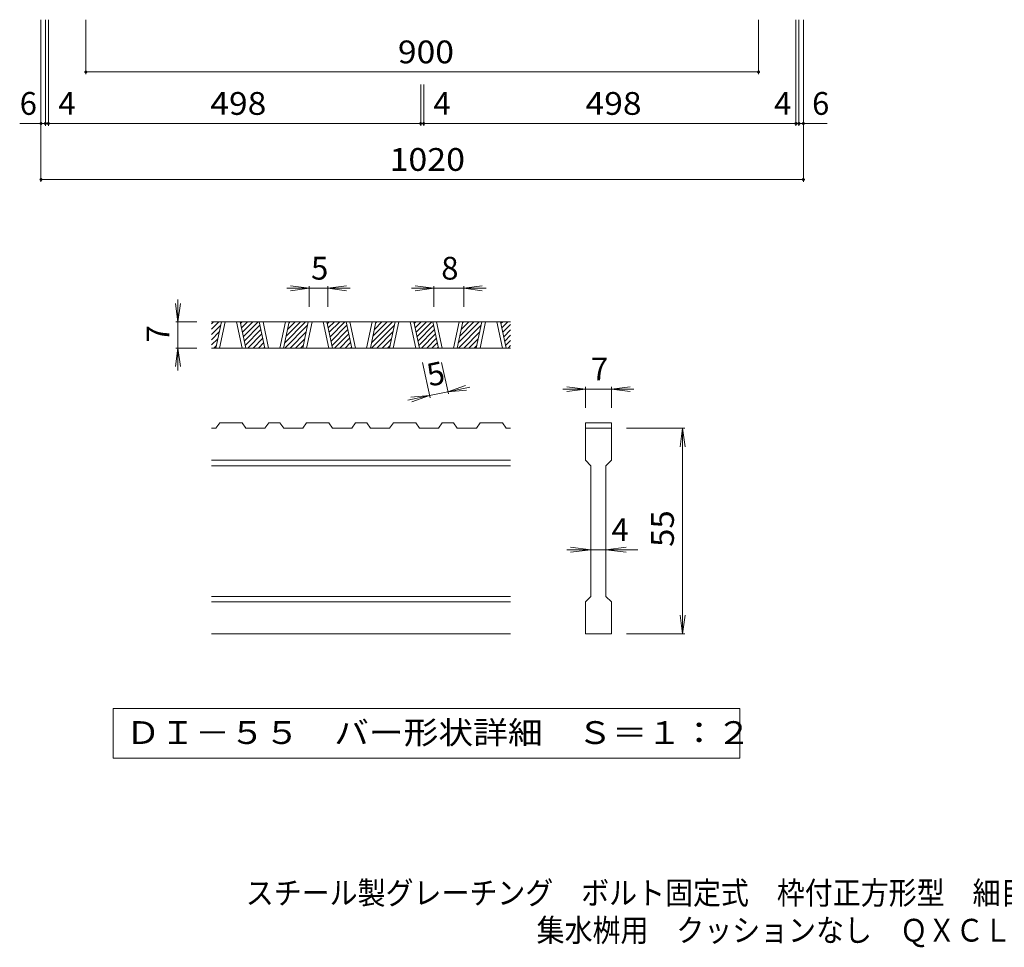
# Model space of a CAD drawing. Units: millimetres. Extents: x -1570 to 1631, y -1385 to 1351.
# Drawn here: x -1167 to 150, y -1385 to -143 of the extents above; entities that cross this region are included whole.
import ezdxf

# ---------------------------------------------------------------- set-up
doc = ezdxf.new("R2010")
doc.units = ezdxf.units.MM
doc.header["$LTSCALE"] = 10
for name, color, linetype in [('C-4', 7, 'Continuous'), ('D-0', 7, 'Continuous'), ('D-4', 7, 'Continuous'), ('F-5ﾚｲﾔ', 7, 'Continuous')]:
    doc.layers.add(name, color=color, linetype=linetype)
doc.styles.add('ＭＳ ゴシック', font='txt', dxfattribs={"height": 1})

msp = doc.modelspace()

# ---------------------------------------------------------------- linework, layer by layer
at = {"layer": 'C-4', "color": 7, "linetype": 'Continuous', "lineweight": 9}
for p, q in [((-1138.3, -360.2), (-1138.3, -143.2)), ((-1132.3, -285.2), (-1132.3, -143.2)), ((-1128.3, -285.2), (-1128.3, -143.2)), ((-1078.3, -216.2), (-1078.3, -143.2)), ((-178.3, -216.2), (-178.3, -143.2)), ((-128.3, -285.2), (-128.3, -143.2)), ((-124.3, -285.2), (-124.3, -143.2)), ((-118.3, -360.2), (-118.3, -143.2)), ((-1078.3, -213.2), (-178.3, -213.2)), ((-630.3, -285.2), (-630.3, -230.1)), ((-626.3, -285.2), (-626.3, -230.1)), ((-1138.3, -282.2), (-1166.8, -282.2)), ((-1132.3, -282.2), (-1138.3, -282.2)), ((-1132.3, -282.2), (-1128.3, -282.2)), ((-1128.3, -282.2), (-630.3, -282.2)), ((-630.3, -282.2), (-626.3, -282.2)), ((-128.3, -282.2), (-626.3, -282.2)), ((-128.3, -282.2), (-124.3, -282.2)), ((-124.3, -282.2), (-118.3, -282.2)), ((-118.3, -282.2), (-86.7, -282.2)), ((-1138.3, -357.2), (-118.3, -357.2))]:
    msp.add_line(p, q, dxfattribs=at)
at = {"layer": 'C-4', "color": 7, "linetype": 'Continuous', "lineweight": 9, "const_width": 2}
for points in [[(-1077.3, -213.2, 0.414214), (-1078.3, -212.2, 0.414214), (-1079.3, -213.2, 0.414214), (-1078.3, -214.2, 0.414214)], [(-177.3, -213.2, 0.414214), (-178.3, -212.2, 0.414214), (-179.3, -213.2, 0.414214), (-178.3, -214.2, 0.414214)], [(-1137.3, -282.2, 0.414214), (-1138.3, -281.2, 0.414214), (-1139.3, -282.2, 0.414214), (-1138.3, -283.2, 0.414214)], [(-1131.3, -282.2, 0.414214), (-1132.3, -281.2, 0.414214), (-1133.3, -282.2, 0.414214), (-1132.3, -283.2, 0.414214)], [(-1127.3, -282.2, 0.414214), (-1128.3, -281.2, 0.414214), (-1129.3, -282.2, 0.414214), (-1128.3, -283.2, 0.414214)], [(-629.3, -282.2, 0.414214), (-630.3, -281.2, 0.414214), (-631.3, -282.2, 0.414214), (-630.3, -283.2, 0.414214)], [(-625.3, -282.2, 0.414214), (-626.3, -281.2, 0.414214), (-627.3, -282.2, 0.414214), (-626.3, -283.2, 0.414214)], [(-127.3, -282.2, 0.414214), (-128.3, -281.2, 0.414214), (-129.3, -282.2, 0.414214), (-128.3, -283.2, 0.414214)], [(-123.3, -282.2, 0.414214), (-124.3, -281.2, 0.414214), (-125.3, -282.2, 0.414214), (-124.3, -283.2, 0.414214)], [(-117.3, -282.2, 0.414214), (-118.3, -281.2, 0.414214), (-119.3, -282.2, 0.414214), (-118.3, -283.2, 0.414214)], [(-1137.3, -357.2, 0.414214), (-1138.3, -356.2, 0.414214), (-1139.3, -357.2, 0.414214), (-1138.3, -358.2, 0.414214)], [(-117.3, -357.2, 0.414214), (-118.3, -356.2, 0.414214), (-119.3, -357.2, 0.414214), (-118.3, -358.2, 0.414214)]]:
    msp.add_lwpolyline(points, format="xyb", close=True, dxfattribs=at)
at = {"layer": 'D-0', "color": 3, "linetype": 'Continuous', "lineweight": 9}
for p, q in [((-510, -547.8), (-910, -547.8)), ((-910, -550.5), (-907.4, -547.8)), ((-910, -557.5), (-900.3, -547.8)), ((-910, -564.6), (-897.8, -552.3)), ((-904.3, -582.8), (-896.8, -547.8)), ((-899.3, -582.8), (-891.8, -547.8)), ((-876.8, -547.8), (-869.3, -582.8)), ((-871.8, -547.8), (-864.3, -582.8)), ((-871.3, -550.1), (-869, -547.8)), ((-870, -555.9), (-861.9, -547.8)), ((-868.8, -561.7), (-854.9, -547.8)), ((-867.6, -567.6), (-847.8, -547.8)), ((-866.3, -573.4), (-845.3, -552.3)), ((-838.7, -582.8), (-846.2, -547.8)), ((-833.7, -582.8), (-841.2, -547.8)), ((-811.2, -547.8), (-818.7, -582.8)), ((-806.2, -547.8), (-813.7, -582.8)), ((-812.2, -575.9), (-784.2, -547.8)), ((-812.1, -582.8), (-781.6, -552.3)), ((-810.3, -566.9), (-791.2, -547.8)), ((-808.4, -557.9), (-798.3, -547.8)), ((-806.4, -548.9), (-805.4, -547.8)), ((-788.1, -582.8), (-780.7, -547.8)), ((-783.1, -582.8), (-775.7, -547.8)), ((-760.7, -547.8), (-753.2, -582.8)), ((-755.7, -547.8), (-748.2, -582.8)), ((-755.2, -550.1), (-752.9, -547.8)), ((-753.9, -555.9), (-745.8, -547.8)), ((-752.7, -561.7), (-738.7, -547.8)), ((-751.4, -567.6), (-731.7, -547.8)), ((-750.2, -573.4), (-729.1, -552.3)), ((-722.6, -582.8), (-730.1, -547.8)), ((-717.6, -582.8), (-725.1, -547.8)), ((-695.1, -547.8), (-702.6, -582.8)), ((-690.1, -547.8), (-697.6, -582.8)), ((-696.1, -575.9), (-668, -547.8)), ((-696, -582.8), (-665.5, -552.3)), ((-694.2, -566.9), (-675.1, -547.8)), ((-692.2, -557.9), (-682.2, -547.8)), ((-690.3, -548.9), (-689.2, -547.8)), ((-672, -582.8), (-664.5, -547.8)), ((-667, -582.8), (-659.5, -547.8)), ((-644.5, -547.8), (-637, -582.8)), ((-639.5, -547.8), (-632, -582.8)), ((-639, -550.1), (-636.8, -547.8)), ((-637.8, -555.9), (-629.7, -547.8)), ((-636.5, -561.7), (-622.6, -547.8)), ((-635.3, -567.6), (-615.5, -547.8)), ((-634, -573.4), (-613, -552.3)), ((-606.5, -582.8), (-614, -547.8)), ((-601.5, -582.8), (-609, -547.8)), ((-579, -547.8), (-586.5, -582.8)), ((-574, -547.8), (-581.4, -582.8)), ((-580, -575.9), (-551.9, -547.8)), ((-579.8, -582.8), (-549.4, -552.3)), ((-578, -566.9), (-559, -547.8)), ((-576.1, -557.9), (-566, -547.8)), ((-574.2, -548.9), (-573.1, -547.8)), ((-555.9, -582.8), (-548.4, -547.8)), ((-550.9, -582.8), (-543.4, -547.8)), ((-528.4, -547.8), (-520.9, -582.8)), ((-523.4, -547.8), (-515.9, -582.8)), ((-522.9, -550.1), (-520.6, -547.8)), ((-521.7, -555.9), (-513.6, -547.8)), ((-520.4, -561.7), (-510, -551.3)), ((-910, -571.7), (-899.7, -561.3)), ((-865.1, -579.2), (-844, -558.2)), ((-861.6, -582.8), (-842.8, -564)), ((-805, -582.8), (-783.5, -561.3)), ((-748.9, -579.2), (-727.9, -558.2)), ((-745.5, -582.8), (-726.6, -564)), ((-688.9, -582.8), (-667.4, -561.3)), ((-632.8, -579.2), (-611.7, -558.2)), ((-629.3, -582.8), (-610.5, -564)), ((-572.8, -582.8), (-551.3, -561.3)), ((-519.2, -567.6), (-510, -558.4)), ((-517.9, -573.4), (-510, -565.5)), ((-910, -578.7), (-901.6, -570.3)), ((-907, -582.8), (-903.5, -579.3)), ((-854.5, -582.8), (-841.5, -569.8)), ((-847.4, -582.8), (-840.3, -575.6)), ((-798, -582.8), (-785.5, -570.3)), ((-790.9, -582.8), (-787.4, -579.3)), ((-738.4, -582.8), (-725.4, -569.8)), ((-731.3, -582.8), (-724.1, -575.6)), ((-681.8, -582.8), (-669.3, -570.3)), ((-674.7, -582.8), (-671.3, -579.3)), ((-622.3, -582.8), (-609.2, -569.8)), ((-615.2, -582.8), (-608, -575.6)), ((-565.7, -582.8), (-553.2, -570.3)), ((-558.6, -582.8), (-555.1, -579.3)), ((-516.7, -579.2), (-510, -572.6)), ((-510, -582.8), (-910, -582.8)), ((-840.4, -582.8), (-839, -581.5)), ((-724.2, -582.8), (-722.9, -581.5)), ((-608.1, -582.8), (-606.8, -581.5)), ((-513.2, -582.8), (-510, -579.6)), ((-904.2, -690.3), (-899.2, -682.8)), ((-869.2, -682.8), (-899.2, -682.8)), ((-869.2, -682.8), (-864.2, -690.3)), ((-838.6, -690.3), (-833.6, -682.8)), ((-818.6, -682.8), (-833.6, -682.8)), ((-818.6, -682.8), (-813.6, -690.3)), ((-788.1, -690.3), (-783.1, -682.8)), ((-753.1, -682.8), (-783.1, -682.8)), ((-753.1, -682.8), (-748.1, -690.3)), ((-722.5, -690.3), (-717.5, -682.8)), ((-702.5, -682.8), (-717.5, -682.8)), ((-702.5, -682.8), (-697.5, -690.3)), ((-671.9, -690.3), (-666.9, -682.8)), ((-636.9, -682.8), (-666.9, -682.8)), ((-636.9, -682.8), (-631.9, -690.3)), ((-606.4, -690.3), (-601.4, -682.8)), ((-586.4, -682.8), (-601.4, -682.8)), ((-586.4, -682.8), (-581.4, -690.3)), ((-555.8, -690.3), (-550.8, -682.8)), ((-520.8, -682.8), (-550.8, -682.8)), ((-520.8, -682.8), (-515.8, -690.3)), ((-410, -682.8), (-410, -690.3)), ((-410, -682.8), (-375, -682.8)), ((-375, -682.8), (-375, -690.3)), ((-904.2, -690.3), (-910, -690.3)), ((-838.6, -690.3), (-864.2, -690.3)), ((-788.1, -690.3), (-813.6, -690.3)), ((-722.5, -690.3), (-748.1, -690.3)), ((-671.9, -690.3), (-697.5, -690.3)), ((-606.4, -690.3), (-631.9, -690.3)), ((-555.8, -690.3), (-581.4, -690.3)), ((-510, -690.3), (-515.8, -690.3)), ((-410, -690.3), (-375, -690.3)), ((-410, -732.8), (-410, -690.3)), ((-375, -690.3), (-375, -732.8)), ((-510, -732.8), (-910, -732.8)), ((-410, -732.8), (-402.5, -740.3)), ((-382.5, -740.3), (-375, -732.8)), ((-510, -740.3), (-910, -740.3)), ((-402.5, -915.3), (-402.5, -740.3)), ((-382.5, -740.3), (-382.5, -915.3)), ((-510, -915.3), (-910, -915.3)), ((-410, -922.8), (-402.5, -915.3)), ((-382.5, -915.3), (-375, -922.8)), ((-510, -922.8), (-910, -922.8)), ((-410, -965.3), (-410, -922.8)), ((-375, -922.8), (-375, -965.3)), ((-510, -965.3), (-910, -965.3)), ((-375, -965.3), (-410, -965.3))]:
    msp.add_line(p, q, dxfattribs=at)
at = {"layer": 'D-0', "color": 7, "linetype": 'Continuous', "lineweight": 9}
for p, q in [((-1041.7, -1065.3), (-1041.7, -1131.8)), ((-203.4, -1065.3), (-1041.7, -1065.3)), ((-203.4, -1131.8), (-203.4, -1065.3)), ((-1041.7, -1131.8), (-203.4, -1131.8))]:
    msp.add_line(p, q, dxfattribs=at)
at = {"layer": 'D-4', "color": 7, "linetype": 'Continuous', "lineweight": 9}
for p, q in [((-779.5, -502.8), (-804.3, -499.6)), ((-779.5, -499.8), (-779.5, -527.8)), ((-754.5, -502.8), (-729.7, -499.6)), ((-754.5, -499.8), (-754.5, -527.8)), ((-612.8, -502.8), (-637.6, -499.6)), ((-612.8, -499.8), (-612.8, -527.8)), ((-572.8, -502.8), (-548, -499.6)), ((-572.8, -499.8), (-572.8, -527.8)), ((-779.5, -502.8), (-809.5, -502.8)), ((-779.5, -502.8), (-804.3, -506.1)), ((-754.5, -502.8), (-779.5, -502.8)), ((-754.5, -502.8), (-729.7, -506.1)), ((-754.5, -502.8), (-724.5, -502.8)), ((-612.8, -502.8), (-642.8, -502.8)), ((-612.8, -502.8), (-637.6, -506.1)), ((-572.8, -502.8), (-612.8, -502.8)), ((-572.8, -502.8), (-548, -506.1)), ((-572.8, -502.8), (-542.8, -502.8)), ((-955, -547.8), (-958.3, -523)), ((-955, -547.8), (-955, -517.8)), ((-955, -547.8), (-951.7, -523)), ((-958, -547.8), (-930, -547.8)), ((-955, -547.8), (-955, -582.8)), ((-955, -582.8), (-958.3, -607.6)), ((-958, -582.8), (-930, -582.8)), ((-955, -582.8), (-951.7, -607.6)), ((-955, -582.8), (-955, -612.8)), ((-617.8, -649.5), (-627.9, -602.2)), ((-593.3, -644.2), (-602.3, -602.2)), ((-594, -641.3), (-618.4, -646.5)), ((-594, -641.3), (-570.4, -632.9)), ((-594, -641.3), (-564.6, -635)), ((-594, -641.3), (-569, -639.3)), ((-410, -637.8), (-440, -637.8)), ((-410, -637.8), (-434.8, -634.6)), ((-410, -637.8), (-434.8, -641.1)), ((-410, -634.8), (-410, -662.8)), ((-375, -637.8), (-410, -637.8)), ((-375, -637.8), (-350.2, -634.6)), ((-375, -634.8), (-375, -662.8)), ((-375, -637.8), (-350.2, -641.1)), ((-375, -637.8), (-345, -637.8)), ((-618.4, -646.5), (-647.7, -652.8)), ((-618.4, -646.5), (-643.3, -648.5)), ((-618.4, -646.5), (-642, -654.9)), ((-277, -690.3), (-355, -690.3)), ((-280, -690.3), (-283.3, -715.1)), ((-280, -690.3), (-276.7, -715.1)), ((-280, -965.3), (-280, -690.3)), ((-402.5, -852.8), (-435, -852.8)), ((-402.5, -852.8), (-429.8, -849.6)), ((-402.5, -852.8), (-429.8, -856.1)), ((-382.5, -852.8), (-402.5, -852.8)), ((-382.5, -852.8), (-355.2, -849.6)), ((-382.5, -852.8), (-355.2, -856.1)), ((-382.5, -852.8), (-340, -852.8)), ((-280, -965.3), (-283.3, -940.5)), ((-280, -965.3), (-276.7, -940.5)), ((-277, -965.3), (-355, -965.3))]:
    msp.add_line(p, q, dxfattribs=at)

# ---------------------------------------------------------------- texts
at = {"layer": 'C-4', "color": 2, "linetype": 'Continuous', "lineweight": 211, "style": 'ＭＳ ゴシック'}
for s, width, p in [('900', 1.083333, (-660.8, -201.6)), ('498', 1.083333, (-911.8, -270.6)), ('498', 1.083333, (-409.8, -270.6)), ('1020', 1.09375, (-672, -345.6))]:
    msp.add_text(s, height=30.48, dxfattribs=dict(at, width=width)).set_placement(p)
for s, p in [('6', (-1166.8, -270.6)), ('4', (-1115, -270.6)), ('4', (-157.4, -270.6)), ('6', (-106.7, -270.6))]:
    msp.add_text(s, height=30.5, dxfattribs=at).set_placement(p)
at = {"layer": 'C-4', "color": 2, "linetype": 'Continuous', "lineweight": 0, "style": 'ＭＳ ゴシック'}
msp.add_text('4', height=30.5, dxfattribs=at).set_placement((-613.2, -270.6))
at = {"layer": 'D-0', "color": 2, "linetype": 'Continuous', "lineweight": 9, "style": 'ＭＳ ゴシック', "width": 1.118056}
msp.add_text('ＤＩ－５５\u3000バー形状詳細\u3000Ｓ＝１：２', height=30.48, dxfattribs=at).set_placement((-1025, -1112.9))
at = {"layer": 'D-4', "color": 2, "linetype": 'Continuous', "lineweight": 9, "style": 'ＭＳ ゴシック'}
for s, p in [('5', (-777, -491.2)), ('8', (-602.8, -491.2)), ('7', (-402.5, -626.2)), ('4', (-375, -841.2))]:
    msp.add_text(s, height=30.5, dxfattribs=at).set_placement(p)
for s, rotation, p in [('7', 90, (-966.6, -575.3)), ('5', 12.0789, (-618.4, -634.6))]:
    msp.add_text(s, height=30.5, rotation=rotation, dxfattribs=at).set_placement(p)
at = {"layer": 'D-4', "color": 2, "linetype": 'Continuous', "lineweight": 9, "style": 'ＭＳ ゴシック', "width": 1.0625}
msp.add_text('55', height=30.48, rotation=90, dxfattribs=at).set_placement((-291.6, -849.1))
at = {"layer": 'F-5ﾚｲﾔ', "color": 2, "linetype": 'Continuous', "lineweight": 0, "style": 'ＭＳ ゴシック'}
for s, width, p in [('スチール製グレーチング\u3000ボルト固定式\u3000枠付正方形型\u3000細目滑り止め模様付', 0.899286, (-864.3, -1327.5)), ('集水桝用\u3000クッションなし\u3000ＱＸＣＬ\u3000９９５５－ａ', 0.898958, (-475.2, -1377.5))]:
    msp.add_text(s, height=30.48, dxfattribs=dict(at, width=width)).set_placement(p)

doc.saveas('drawing.dxf')
